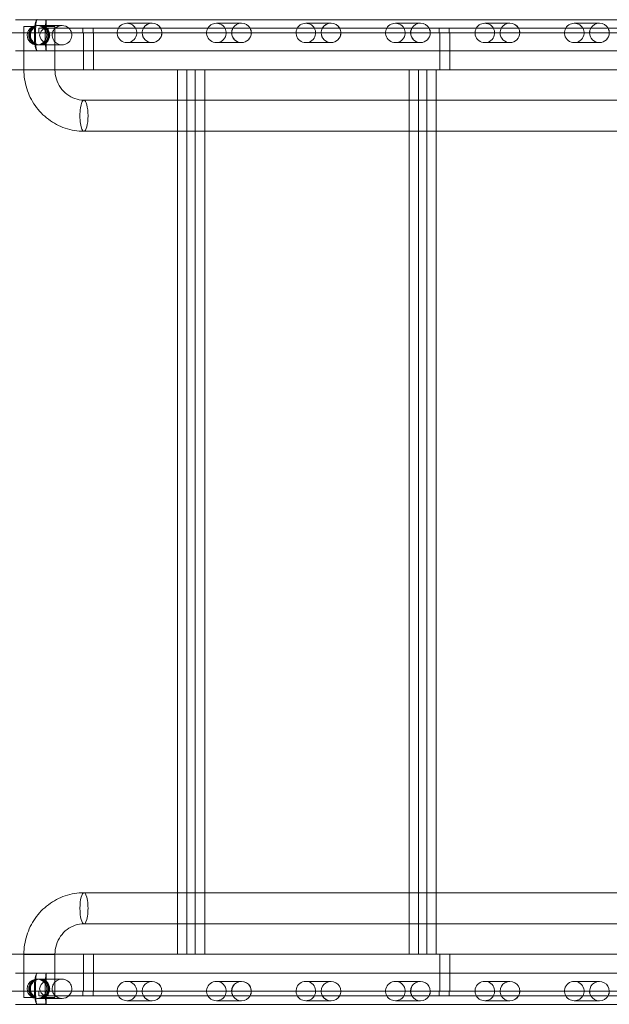
# Model space of a CAD drawing. Units: millimetres. Extents: x -33 to 16467, y 9 to 14009.
# Drawn here: x 8609 to 9248, y 7528 to 8596 of the extents above; entities that cross this region are included whole.
import ezdxf

# ---------------------------------------------------------------- set-up
doc = ezdxf.new("R2010")
doc.units = ezdxf.units.MM
doc.header["$MEASUREMENT"] = 0

msp = doc.modelspace()

# ---------------------------------------------------------------- linework, layer by layer
at = {"color": 0, "linetype": 'Continuous', "lineweight": 0}
for p, q in [((8637.4, 8596.2), (8604.2, 8596.2)), ((10308.2, 8596.2), (8637.4, 8596.2)), ((8752.2, 8592.4), (8725, 8592.4)), ((8849.2, 8592.4), (8822, 8592.4)), ((8946.3, 8592.4), (8919, 8592.4)), ((9043.3, 8592.4), (9016.1, 8592.4)), ((9140.3, 8592.4), (9113.1, 8592.4)), ((9237.4, 8592.4), (9210.1, 8592.4)), ((8525, 8581.9), (10378.6, 8581.9)), ((8613.2, 8588.9), (8624.3, 8588.9)), ((8613.2, 8588.9), (8624.3, 8588.9)), ((8613.2, 8562.5), (8613.2, 8588.9)), ((8624.3, 8588.9), (8624.6, 8588.9)), ((8624.6, 8588.9), (8624.8, 8588.9)), ((8624.8, 8588.9), (8626.5, 8588.9)), ((8654.6, 8589.9), (8627.4, 8589.9)), ((8629.3, 8586.9), (8639.7, 8586.9)), ((8629.3, 8586.9), (8629.3, 8581.9)), ((8629.3, 8586.9), (8639.7, 8586.9)), ((8629.3, 8586.9), (8629.3, 8581.9)), ((8632.8, 8588.9), (8633.2, 8588.9)), ((8633.2, 8588.9), (8646.9, 8588.9)), ((8639.7, 8586.9), (8639.7, 8581.9)), ((8639.7, 8586.9), (8647.1, 8586.9)), ((8639.7, 8586.9), (8647.1, 8586.9)), ((8639.7, 8586.9), (8639.7, 8581.9)), ((8646.9, 8562.5), (8646.9, 8588.9)), ((8647.1, 8586.9), (8662.1, 8586.9)), ((8647.1, 8586.9), (8662.1, 8586.9)), ((8662.1, 8586.9), (8742.8, 8586.9)), ((8662.1, 8586.9), (8742.8, 8586.9)), ((8677.3, 8581.9), (8677.3, 8586.9)), ((8677.8, 8541.9), (8677.8, 8581.9)), ((8688.3, 8581.9), (8688.3, 8586.9)), ((8688.8, 8541.9), (8688.8, 8581.9)), ((8761.6, 8586.9), (8742.8, 8586.9)), ((8761.6, 8586.9), (8742.8, 8586.9)), ((8761.6, 8586.9), (8839.8, 8586.9)), ((8761.6, 8586.9), (8839.8, 8586.9)), ((8858.6, 8586.9), (8839.8, 8586.9)), ((8858.6, 8586.9), (8839.8, 8586.9)), ((8858.6, 8586.9), (8936.8, 8586.9)), ((8858.6, 8586.9), (8936.8, 8586.9)), ((8955.7, 8586.9), (8936.8, 8586.9)), ((8955.7, 8586.9), (8936.8, 8586.9)), ((8955.7, 8586.9), (9033.9, 8586.9)), ((8955.7, 8586.9), (9033.9, 8586.9)), ((9052.7, 8586.9), (9033.9, 8586.9)), ((9052.7, 8586.9), (9033.9, 8586.9)), ((9052.7, 8586.9), (9130.9, 8586.9)), ((9052.7, 8586.9), (9130.9, 8586.9)), ((9063.6, 8581.9), (9063.6, 8586.9)), ((9064.2, 8541.9), (9064.2, 8581.9)), ((9074.6, 8581.9), (9074.6, 8586.9)), ((9075.2, 8541.9), (9075.2, 8581.9)), ((9149.8, 8586.9), (9130.9, 8586.9)), ((9149.8, 8586.9), (9130.9, 8586.9)), ((9149.8, 8586.9), (9227.9, 8586.9)), ((9149.8, 8586.9), (9227.9, 8586.9)), ((9246.8, 8586.9), (9227.9, 8586.9)), ((9246.8, 8586.9), (9227.9, 8586.9)), ((9246.8, 8586.9), (9325, 8586.9)), ((9246.8, 8586.9), (9325, 8586.9)), ((8752.2, 8571.4), (8725, 8571.4)), ((8849.2, 8571.4), (8822, 8571.4)), ((8946.3, 8571.4), (8919, 8571.4)), ((9043.3, 8571.4), (9016.1, 8571.4)), ((9140.3, 8571.4), (9113.1, 8571.4)), ((9237.4, 8571.4), (9210.1, 8571.4)), ((8637.4, 8562.5), (8604.1, 8562.5)), ((8613.2, 8542), (8613.2, 8562.5)), ((8629, 8568.9), (8627.4, 8568.9)), ((8654.6, 8568.9), (8630.1, 8568.9)), ((10308.2, 8562.5), (8637.4, 8562.5)), ((8646.9, 8542), (8646.9, 8562.5)), ((10440.9, 8541.9), (8524.5, 8541.9)), ((8634.4, 8542), (8613.2, 8542)), ((8634.4, 8542), (8613.2, 8542)), ((8646.9, 8542), (8634.4, 8542)), ((8646.9, 8542), (8634.4, 8542)), ((8779.7, 8541.9), (8779.7, 7581.9)), ((8790.1, 7581.9), (8790.1, 8541.9)), ((8790.1, 8541.9), (8809.4, 8541.9)), ((8799, 7581.9), (8799, 8541.9)), ((8809.4, 8541.9), (8809.4, 7581.9)), ((9030.9, 8541.9), (9030.9, 7581.9)), ((9041.2, 7581.9), (9041.2, 8541.9)), ((9041.2, 8541.9), (9060.5, 8541.9)), ((9050.2, 7581.9), (9050.2, 8541.9)), ((9060.5, 8541.9), (9060.5, 7581.9)), ((10232.5, 8508.9), (8678.4, 8508.9)), ((10232.5, 8475.2), (8678.4, 8475.2)), ((8678.4, 7648.7), (10232.5, 7648.7)), ((8678.4, 7615), (10232.5, 7615)), ((8524.5, 7581.9), (10440.9, 7581.9)), ((8634.4, 7581.8), (8613.2, 7581.8)), ((8634.4, 7581.8), (8613.2, 7581.8)), ((8613.2, 7561.3), (8613.2, 7581.8)), ((8646.9, 7581.8), (8634.4, 7581.8)), ((8646.9, 7581.8), (8634.4, 7581.8)), ((8646.9, 7561.3), (8646.9, 7581.8)), ((8677.8, 7541.9), (8677.8, 7581.9)), ((8688.8, 7541.9), (8688.8, 7581.9)), ((8809.4, 7581.9), (8790.1, 7581.9)), ((9060.5, 7581.9), (9041.2, 7581.9)), ((9064.2, 7541.9), (9064.2, 7581.9)), ((9075.2, 7541.9), (9075.2, 7581.9)), ((8604.1, 7561.3), (8637.4, 7561.3)), ((8613.2, 7535), (8613.2, 7561.3)), ((8637.4, 7561.3), (10308.2, 7561.3)), ((8646.9, 7535), (8646.9, 7561.3)), ((8627.4, 7555), (8629, 7555)), ((8630.1, 7555), (8654.6, 7555)), ((8725, 7552.5), (8752.2, 7552.5)), ((8822, 7552.5), (8849.2, 7552.5)), ((8919, 7552.5), (8946.3, 7552.5)), ((9016.1, 7552.5), (9043.3, 7552.5)), ((9113.1, 7552.5), (9140.3, 7552.5)), ((9210.1, 7552.5), (9237.4, 7552.5)), ((10378.6, 7541.9), (8525, 7541.9)), ((8613.2, 7535), (8624.3, 7535)), ((8613.2, 7535), (8624.3, 7535)), ((8624.3, 7535), (8624.6, 7535)), ((8624.6, 7535), (8624.8, 7535)), ((8624.8, 7535), (8626.5, 7535)), ((8627.4, 7534), (8654.6, 7534)), ((8639.7, 7542), (8629.3, 7542)), ((8629.3, 7537), (8629.3, 7542)), ((8639.7, 7542), (8629.3, 7542)), ((8629.3, 7537), (8629.3, 7542)), ((8629.3, 7537), (8639.7, 7537)), ((8629.3, 7537), (8639.7, 7537)), ((8632.8, 7535), (8633.2, 7535)), ((8633.2, 7535), (8646.9, 7535)), ((8644.2, 7542), (8639.7, 7542)), ((8639.7, 7537), (8639.7, 7542)), ((8644.2, 7542), (8639.7, 7542)), ((8639.7, 7537), (8639.7, 7542)), ((8639.7, 7537), (8647.1, 7537)), ((8639.7, 7537), (8647.1, 7537)), ((8665, 7542), (8644.2, 7542)), ((8665, 7542), (8644.2, 7542)), ((8647.1, 7537), (8662.1, 7537)), ((8647.1, 7537), (8662.1, 7537)), ((8662.1, 7537), (8742.8, 7537)), ((8662.1, 7537), (8742.8, 7537)), ((8741.5, 7542), (8665, 7542)), ((8741.5, 7542), (8665, 7542)), ((8677.3, 7537), (8677.3, 7542)), ((8688.3, 7537), (8688.3, 7542)), ((8741.5, 7542), (8762.9, 7542)), ((8741.5, 7542), (8762.9, 7542)), ((8761.6, 7537), (8742.8, 7537)), ((8761.6, 7537), (8742.8, 7537)), ((8761.6, 7537), (8839.8, 7537)), ((8761.6, 7537), (8839.8, 7537)), ((8838.5, 7542), (8762.9, 7542)), ((8838.5, 7542), (8762.9, 7542)), ((8838.5, 7542), (8859.9, 7542)), ((8838.5, 7542), (8859.9, 7542)), ((8858.6, 7537), (8839.8, 7537)), ((8858.6, 7537), (8839.8, 7537)), ((8858.6, 7537), (8936.8, 7537)), ((8858.6, 7537), (8936.8, 7537)), ((8935.5, 7542), (8859.9, 7542)), ((8935.5, 7542), (8859.9, 7542)), ((8935.5, 7542), (8957, 7542)), ((8935.5, 7542), (8957, 7542)), ((8955.7, 7537), (8936.8, 7537)), ((8955.7, 7537), (8936.8, 7537)), ((8955.7, 7537), (9033.9, 7537)), ((8955.7, 7537), (9033.9, 7537)), ((9032.6, 7542), (8957, 7542)), ((9032.6, 7542), (8957, 7542)), ((9032.6, 7542), (9054, 7542)), ((9032.6, 7542), (9054, 7542)), ((9052.7, 7537), (9033.9, 7537)), ((9052.7, 7537), (9033.9, 7537)), ((9052.7, 7537), (9130.9, 7537)), ((9052.7, 7537), (9130.9, 7537)), ((9129.6, 7542), (9054, 7542)), ((9129.6, 7542), (9054, 7542)), ((9063.6, 7537), (9063.6, 7542)), ((9074.6, 7537), (9074.6, 7542)), ((9129.6, 7542), (9151.1, 7542)), ((9129.6, 7542), (9151.1, 7542)), ((9149.8, 7537), (9130.9, 7537)), ((9149.8, 7537), (9130.9, 7537)), ((9149.8, 7537), (9227.9, 7537)), ((9149.8, 7537), (9227.9, 7537)), ((9226.7, 7542), (9151.1, 7542)), ((9226.7, 7542), (9151.1, 7542)), ((9226.7, 7542), (9248.1, 7542)), ((9246.8, 7537), (9227.9, 7537)), ((9246.8, 7537), (9325, 7537)), ((9246.8, 7537), (9325, 7537)), ((8604.2, 7527.6), (8637.4, 7527.6)), ((8637.4, 7527.6), (10308.2, 7527.6)), ((8725, 7531.5), (8752.2, 7531.5)), ((8822, 7531.5), (8849.2, 7531.5)), ((8919, 7531.5), (8946.3, 7531.5)), ((9016.1, 7531.5), (9043.3, 7531.5)), ((9113.1, 7531.5), (9140.3, 7531.5)), ((9210.1, 7531.5), (9237.4, 7531.5))]:
    msp.add_line(p, q, dxfattribs=at)
for centre, major_axis, ratio, start_param, end_param in [((8627.5, 8579.4), (0, -16.9), 0.168454, 3.141593, 6.283185), ((8627.5, 8579.4), (0, -16.9), 0.098313, 3.141593, 6.283185), ((8627.5, 8579.4), (-101.4, 0), 0.166231, 4.614382, 4.712389), ((8627.5, 8579.4), (-102.3, 0), 0.164696, 4.615216, 4.712389), ((8637.6, 8579.4), (0, -16.9), 0.071307, 3.308679, 4.203564), ((8637.4, 8579.4), (0, -16.9), 0.002286, 2.11501, 3.141593), ((8637.6, 8579.4), (0, -16.9), 0.071307, 3.239599, 3.308679), ((8627.5, 8579.4), (-102.3, 0), 0.164696, 4.614382, 4.615216), ((8637.4, 8579.4), (0, -16.9), 0.002286, 3.141593, 3.239599), ((8725, 8581.9), (10.6, 0), 0.989497, 6.042781, 9.665182), ((8752.2, 8581.9), (10.7, 0), 0.979641, 0.496317, 2.645275), ((8752.2, 8581.9), (10.6, 0), 0.989497, 0.496317, 2.645275), ((8822, 8581.9), (10.6, 0), 0.989497, 6.042781, 9.665182), ((8849.2, 8581.9), (10.7, 0), 0.979641, 0.496317, 2.645275), ((8849.2, 8581.9), (10.6, 0), 0.989497, 0.496317, 2.645275), ((8919, 8581.9), (10.6, 0), 0.989497, 6.042781, 9.665182), ((8946.3, 8581.9), (10.7, 0), 0.979641, 0.496317, 2.645275), ((8946.3, 8581.9), (10.6, 0), 0.989497, 0.496317, 2.645275), ((9016.1, 8581.9), (10.6, 0), 0.989497, 6.042781, 9.665182), ((9043.3, 8581.9), (10.7, 0), 0.979641, 0.496317, 2.645275), ((9043.3, 8581.9), (10.6, 0), 0.989497, 0.496317, 2.645275), ((9113.1, 8581.9), (10.6, 0), 0.989497, 6.042781, 9.665182), ((9140.3, 8581.9), (10.7, 0), 0.979641, 0.496317, 2.645275), ((9140.3, 8581.9), (10.6, 0), 0.989497, 0.496317, 2.645275), ((9210.1, 8581.9), (10.6, 0), 0.989497, 6.042781, 9.665182), ((9237.4, 8581.9), (10.7, 0), 0.979641, 0.496317, 2.645275), ((9237.4, 8581.9), (10.6, 0), 0.989497, 0.496317, 2.645275), ((8627.4, 8579.4), (10.6, 0), 0.989497, 0, 3.141593), ((8679.6, 8579.4), (-49.3, 0), 0.34204, 5.738972, 6.827399), ((8637.6, 8579.4), (0, -16.9), 0.071307, 4.203564, 4.712389), ((8654.6, 8579.4), (10.7, 0), 0.979641, 2.901188, 6.52359), ((8654.6, 8579.4), (10.6, 0), 0.989497, 2.901188, 6.52359), ((8654.6, 8579.4), (10.7, 0), 0.979641, 2.34599, 2.901188), ((8654.6, 8579.4), (10.6, 0), 0.989497, 2.34599, 2.901188), ((8654.6, 8579.4), (10.7, 0), 0.979641, 0.795603, 2.34599), ((8654.6, 8579.4), (10.6, 0), 0.989497, 0.795603, 2.34599), ((8654.6, 8579.4), (10.6, 0), 0.989497, 0.240404, 0.795603), ((8654.6, 8579.4), (10.7, 0), 0.979641, 0.240404, 0.795603), ((8752.2, 8581.9), (10.7, 0), 0.979641, 2.645275, 3.141593), ((8752.2, 8581.9), (10.7, 0), 0.979641, 3.141593, 6.283185), ((8752.2, 8581.9), (10.6, 0), 0.989497, 2.645275, 3.141593), ((8752.2, 8581.9), (10.6, 0), 0.989497, 3.141593, 6.283185), ((8752.2, 8581.9), (10.6, 0), 0.989497, 0, 0.496317), ((8752.2, 8581.9), (10.7, 0), 0.979641, 0, 0.496317), ((8849.2, 8581.9), (10.7, 0), 0.979641, 2.645275, 3.141593), ((8849.2, 8581.9), (10.7, 0), 0.979641, 3.141593, 6.283185), ((8849.2, 8581.9), (10.6, 0), 0.989497, 2.645275, 3.141593), ((8849.2, 8581.9), (10.6, 0), 0.989497, 3.141593, 6.283185), ((8849.2, 8581.9), (10.7, 0), 0.979641, 0, 0.496317), ((8849.2, 8581.9), (10.6, 0), 0.989497, 0, 0.496317), ((8946.3, 8581.9), (10.7, 0), 0.979641, 2.645275, 3.141593), ((8946.3, 8581.9), (10.7, 0), 0.979641, 3.141593, 6.283185), ((8946.3, 8581.9), (10.6, 0), 0.989497, 2.645275, 3.141593), ((8946.3, 8581.9), (10.6, 0), 0.989497, 3.141593, 6.283185), ((8946.3, 8581.9), (10.6, 0), 0.989497, 0, 0.496317), ((8946.3, 8581.9), (10.7, 0), 0.979641, 0, 0.496317), ((9043.3, 8581.9), (10.7, 0), 0.979641, 2.645275, 3.141593), ((9043.3, 8581.9), (10.7, 0), 0.979641, 3.141593, 6.283185), ((9043.3, 8581.9), (10.6, 0), 0.989497, 2.645275, 3.141593), ((9043.3, 8581.9), (10.6, 0), 0.989497, 3.141593, 6.283185), ((9043.3, 8581.9), (10.6, 0), 0.989497, 0, 0.496317), ((9043.3, 8581.9), (10.7, 0), 0.979641, 0, 0.496317), ((9140.3, 8581.9), (10.7, 0), 0.979641, 2.645275, 3.141593), ((9140.3, 8581.9), (10.7, 0), 0.979641, 3.141593, 6.283185), ((9140.3, 8581.9), (10.6, 0), 0.989497, 2.645275, 3.141593), ((9140.3, 8581.9), (10.6, 0), 0.989497, 3.141593, 6.283185), ((9140.3, 8581.9), (10.6, 0), 0.989497, 0, 0.496317), ((9140.3, 8581.9), (10.7, 0), 0.979641, 0, 0.496317), ((9237.4, 8581.9), (10.7, 0), 0.979641, 2.645275, 3.141593), ((9237.4, 8581.9), (10.7, 0), 0.979641, 3.141593, 6.283185), ((9237.4, 8581.9), (10.6, 0), 0.989497, 2.645275, 3.141593), ((9237.4, 8581.9), (10.6, 0), 0.989497, 3.141593, 6.283185), ((9237.4, 8581.9), (10.6, 0), 0.989497, 0, 0.496317), ((9237.4, 8581.9), (10.7, 0), 0.979641, 0, 0.496317), ((8627.4, 8579.4), (10.6, 0), 0.989497, 3.141593, 6.283185), ((8637.6, 8579.4), (0, -16.9), 0.071307, 4.712389, 5.221214), ((8637.6, 8579.4), (0, -16.9), 0.071307, 5.221214, 6.116099), ((8637.4, 8579.4), (0, -16.9), 0.002286, 0, 1.026583), ((8725, 8581.9), (10.6, 0), 0.989497, 3.381997, 6.042781), ((8822, 8581.9), (10.6, 0), 0.989497, 3.381997, 6.042781), ((8919, 8581.9), (10.6, 0), 0.989497, 3.381997, 6.042781), ((9016.1, 8581.9), (10.6, 0), 0.989497, 3.381997, 6.042781), ((9113.1, 8581.9), (10.6, 0), 0.989497, 3.381997, 6.042781), ((9210.1, 8581.9), (10.6, 0), 0.989497, 3.381997, 6.042781), ((8627.5, 8579.4), (-101.4, 0), 0.166231, 1.570796, 1.668803), ((8627.5, 8579.4), (-102.3, 0), 0.164696, 1.570796, 1.667969), ((8637.6, 8579.4), (0, -16.9), 0.071307, 6.116099, 6.185179), ((8627.5, 8579.4), (-102.3, 0), 0.164696, 1.667969, 1.668803), ((8637.4, 8579.4), (0, -16.9), 0.002286, 6.185179, 6.283185), ((8678.4, 8492), (0, 16.9), 0.258819, 0, 3.141593), ((8678.4, 8492), (0, 16.9), 0.258819, 0, 3.141593), ((8678.4, 8492), (0, 16.9), 0.258819, 3.141593, 6.283185), ((8678.4, 8492), (0, 16.9), 0.258819, 3.141593, 6.283185), ((8678.4, 7631.8), (0, -16.9), 0.258819, 3.141593, 6.283185), ((8678.4, 7631.8), (0, -16.9), 0.258819, 3.141593, 6.283185), ((8678.4, 7631.8), (0, -16.9), 0.258819, 0, 3.141593), ((8678.4, 7631.8), (0, -16.9), 0.258819, 0, 3.141593), ((8627.4, 7544.5), (10.6, 0), 0.989497, 0, 3.141593), ((8627.5, 7544.5), (0, 16.9), 0.168454, 0, 3.141593), ((8627.5, 7544.5), (0, 16.9), 0.098313, 0, 3.141593), ((8627.5, 7544.5), (-101.4, 0), 0.166231, 4.614382, 4.712389), ((8627.5, 7544.5), (-102.3, 0), 0.164696, 4.615216, 4.712389), ((8637.6, 7544.5), (0, 16.9), 0.071307, 0.167086, 1.061972), ((8637.4, 7544.5), (0, 16.9), 0.002286, 5.256602, 6.283185), ((8627.5, 7544.5), (-102.3, 0), 0.164696, 4.614382, 4.615216), ((8637.4, 7544.5), (0, 16.9), 0.002286, 0, 0.098007), ((8637.6, 7544.5), (0, 16.9), 0.071307, 0.098007, 0.167086), ((8654.6, 7544.5), (10.7, 0), 0.979641, 6.042781, 9.665182), ((8654.6, 7544.5), (10.6, 0), 0.989497, 6.042781, 9.665182), ((8627.4, 7544.5), (10.6, 0), 0.989497, 3.141593, 6.283185), ((8679.6, 7544.5), (-49.3, 0), 0.34204, 5.738972, 6.827399), ((8637.6, 7544.5), (0, 16.9), 0.071307, 1.061972, 1.570796), ((8637.6, 7544.5), (0, 16.9), 0.071307, 1.570796, 2.079621), ((8725, 7542), (10.6, 0), 0.989497, 2.901188, 6.52359), ((8725, 7542), (10.6, 0), 0.989497, 0.240404, 2.901188), ((8752.2, 7542), (10.7, 0), 0.979641, 0, 3.141593), ((8752.2, 7542), (10.6, 0), 0.989497, 0, 3.141593), ((8822, 7542), (10.6, 0), 0.989497, 2.901188, 6.52359), ((8822, 7542), (10.6, 0), 0.989497, 0.240404, 2.901188), ((8849.2, 7542), (10.7, 0), 0.979641, 0, 3.141593), ((8849.2, 7542), (10.6, 0), 0.989497, 0, 3.141593), ((8919, 7542), (10.6, 0), 0.989497, 2.901188, 6.52359), ((8919, 7542), (10.6, 0), 0.989497, 0.240404, 2.901188), ((8946.3, 7542), (10.7, 0), 0.979641, 0, 3.141593), ((8946.3, 7542), (10.6, 0), 0.989497, 0, 3.141593), ((9016.1, 7542), (10.6, 0), 0.989497, 2.901188, 6.52359), ((9016.1, 7542), (10.6, 0), 0.989497, 0.240404, 2.901188), ((9043.3, 7542), (10.7, 0), 0.979641, 0, 3.141593), ((9043.3, 7542), (10.6, 0), 0.989497, 0, 3.141593), ((9113.1, 7542), (10.6, 0), 0.989497, 2.901188, 6.52359), ((9113.1, 7542), (10.6, 0), 0.989497, 0.240404, 2.901188), ((9140.3, 7542), (10.7, 0), 0.979641, 0, 3.141593), ((9140.3, 7542), (10.6, 0), 0.989497, 0, 3.141593), ((9210.1, 7542), (10.6, 0), 0.989497, 2.901188, 6.52359), ((9210.1, 7542), (10.6, 0), 0.989497, 0.240404, 2.901188), ((9237.4, 7542), (10.6, 0), 0.989497, 0, 3.141593), ((8637.6, 7544.5), (0, 16.9), 0.071307, 2.079621, 2.974507), ((8637.4, 7544.5), (0, 16.9), 0.002286, 3.141593, 4.168176), ((8654.6, 7544.5), (10.7, 0), 0.979641, 3.381997, 3.937196), ((8654.6, 7544.5), (10.6, 0), 0.989497, 3.381997, 3.937196), ((8654.6, 7544.5), (10.7, 0), 0.979641, 3.937196, 5.487582), ((8654.6, 7544.5), (10.6, 0), 0.989497, 3.937196, 5.487582), ((8654.6, 7544.5), (10.6, 0), 0.989497, 5.487582, 6.042781), ((8654.6, 7544.5), (10.7, 0), 0.979641, 5.487582, 6.042781), ((8752.2, 7542), (10.7, 0), 0.979641, 3.141593, 3.63791), ((8752.2, 7542), (10.6, 0), 0.989497, 3.141593, 3.63791), ((8752.2, 7542), (10.7, 0), 0.979641, 3.63791, 5.786868), ((8752.2, 7542), (10.6, 0), 0.989497, 3.63791, 5.786868), ((8752.2, 7542), (10.6, 0), 0.989497, 5.786868, 6.283185), ((8752.2, 7542), (10.7, 0), 0.979641, 5.786868, 6.283185), ((8849.2, 7542), (10.7, 0), 0.979641, 3.141593, 3.63791), ((8849.2, 7542), (10.6, 0), 0.989497, 3.141593, 3.63791), ((8849.2, 7542), (10.7, 0), 0.979641, 3.63791, 5.786868), ((8849.2, 7542), (10.6, 0), 0.989497, 3.63791, 5.786868), ((8849.2, 7542), (10.6, 0), 0.989497, 5.786868, 6.283185), ((8849.2, 7542), (10.7, 0), 0.979641, 5.786868, 6.283185), ((8946.3, 7542), (10.7, 0), 0.979641, 3.141593, 3.63791), ((8946.3, 7542), (10.6, 0), 0.989497, 3.141593, 3.63791), ((8946.3, 7542), (10.7, 0), 0.979641, 3.63791, 5.786868), ((8946.3, 7542), (10.6, 0), 0.989497, 3.63791, 5.786868), ((8946.3, 7542), (10.6, 0), 0.989497, 5.786868, 6.283185), ((8946.3, 7542), (10.7, 0), 0.979641, 5.786868, 6.283185), ((9043.3, 7542), (10.7, 0), 0.979641, 3.141593, 3.63791), ((9043.3, 7542), (10.6, 0), 0.989497, 3.141593, 3.63791), ((9043.3, 7542), (10.7, 0), 0.979641, 3.63791, 5.786868), ((9043.3, 7542), (10.6, 0), 0.989497, 3.63791, 5.786868), ((9043.3, 7542), (10.6, 0), 0.989497, 5.786868, 6.283185), ((9043.3, 7542), (10.7, 0), 0.979641, 5.786868, 6.283185), ((9140.3, 7542), (10.7, 0), 0.979641, 3.141593, 3.63791), ((9140.3, 7542), (10.6, 0), 0.989497, 3.141593, 3.63791), ((9140.3, 7542), (10.7, 0), 0.979641, 3.63791, 5.786868), ((9140.3, 7542), (10.6, 0), 0.989497, 3.63791, 5.786868), ((9140.3, 7542), (10.6, 0), 0.989497, 5.786868, 6.283185), ((9140.3, 7542), (10.7, 0), 0.979641, 5.786868, 6.283185), ((9237.4, 7542), (10.7, 0), 0.979641, 3.141593, 3.63791), ((9237.4, 7542), (10.6, 0), 0.989497, 3.141593, 3.63791), ((9237.4, 7542), (10.6, 0), 0.989497, 3.63791, 5.786868), ((9237.4, 7542), (10.6, 0), 0.989497, 5.786868, 6.283185), ((9237.4, 7542), (10.7, 0), 0.979641, 5.786868, 6.283185), ((8627.5, 7544.5), (-101.4, 0), 0.166231, 1.570796, 1.668803), ((8627.5, 7544.5), (-102.3, 0), 0.164696, 1.570796, 1.667969), ((8637.6, 7544.5), (0, 16.9), 0.071307, 2.974507, 3.043586), ((8627.5, 7544.5), (-102.3, 0), 0.164696, 1.667969, 1.668803), ((8637.4, 7544.5), (0, 16.9), 0.002286, 3.043586, 3.141593)]:
    msp.add_ellipse(centre, major_axis=major_axis, ratio=ratio, start_param=start_param, end_param=end_param, dxfattribs=at)
for points, knots in [([(8633.2, 8588.9), (8633.7, 8588.7), (8634.2, 8588.4), (8635.2, 8587.7), (8635.8, 8587.3), (8636.7, 8586.4), (8637.2, 8585.9), (8638, 8584.7), (8638.3, 8584.1), (8638.9, 8582.8), (8639.1, 8582.2), (8639.4, 8580.8), (8639.4, 8580.1), (8639.4, 8579.4), (8639.4, 8578.7), (8639.4, 8578), (8639.1, 8576.6), (8638.9, 8576), (8638.3, 8574.7), (8638, 8574.1), (8637.2, 8572.9), (8636.7, 8572.4), (8635.8, 8571.5), (8635.2, 8571.1), (8634.1, 8570.3), (8633.5, 8570), (8632.2, 8569.4), (8631.5, 8569.2), (8630.1, 8569), (8629.4, 8568.9), (8628.1, 8568.9), (8627.4, 8569), (8626, 8569.2), (8625.3, 8569.4), (8624.1, 8570), (8623.5, 8570.3), (8622.4, 8571.1), (8621.9, 8571.5), (8621, 8572.4), (8620.6, 8572.9), (8619.9, 8574.1), (8619.5, 8574.7), (8619, 8576), (8618.8, 8576.6), (8618.6, 8578), (8618.5, 8578.7), (8618.5, 8580.1), (8618.6, 8580.8), (8618.8, 8582.2), (8619, 8582.8), (8619.5, 8584.1), (8619.9, 8584.7), (8620.6, 8585.8), (8621, 8586.4), (8621.9, 8587.3), (8622.4, 8587.7), (8623.4, 8588.4), (8623.8, 8588.7), (8624.3, 8588.9)], [-11.839156, -11.839156, -11.839156, -11.839156, -10.239815, -10.239815, -8.207951, -8.207951, -6.155963, -6.155963, -4.103976, -4.103976, -2.051988, -2.051988, 0, 0, 0, 2.051988, 2.051988, 4.103976, 4.103976, 6.155963, 6.155963, 8.207951, 8.207951, 10.239815, 10.239815, 12.271678, 12.271678, 14.303542, 14.303542, 16.335405, 16.335405, 18.380978, 18.380978, 20.42655, 20.42655, 22.472123, 22.472123, 24.517696, 24.517696, 26.574849, 26.574849, 28.632003, 28.632003, 30.689156, 30.689156, 32.74631, 32.74631, 34.803464, 34.803464, 36.860617, 36.860617, 38.917771, 38.917771, 40.974924, 40.974924, 43.020497, 43.020497, 44.646767, 44.646767, 44.646767, 44.646767]), ([(8633.5, 8588.9), (8634, 8588.7), (8634.5, 8588.4), (8635.5, 8587.7), (8636, 8587.3), (8636.9, 8586.4), (8637.4, 8585.9), (8638.2, 8584.7), (8638.5, 8584.1), (8639.1, 8582.8), (8639.3, 8582.2), (8639.6, 8580.8), (8639.6, 8580.1), (8639.6, 8579.4), (8639.6, 8578.7), (8639.6, 8578), (8639.3, 8576.6), (8639.1, 8576), (8638.5, 8574.7), (8638.2, 8574.1), (8637.4, 8572.9), (8636.9, 8572.4), (8636, 8571.5), (8635.5, 8571.1), (8634.4, 8570.3), (8633.7, 8570), (8632.4, 8569.4), (8631.8, 8569.2), (8630.4, 8569), (8629.7, 8568.9), (8628.3, 8568.9), (8627.6, 8569), (8626.3, 8569.2), (8625.6, 8569.4), (8624.3, 8570), (8623.7, 8570.3), (8622.6, 8571.1), (8622.1, 8571.5), (8621.2, 8572.4), (8620.8, 8572.9), (8620, 8574.1), (8619.7, 8574.7), (8619.2, 8576), (8619, 8576.6), (8618.7, 8578), (8618.6, 8578.7), (8618.6, 8580.1), (8618.7, 8580.8), (8619, 8582.2), (8619.2, 8582.8), (8619.7, 8584.1), (8620, 8584.7), (8620.8, 8585.8), (8621.2, 8586.4), (8622.1, 8587.3), (8622.6, 8587.7), (8623.6, 8588.4), (8624.1, 8588.7), (8624.6, 8588.9)], [-11.839156, -11.839156, -11.839156, -11.839156, -10.239815, -10.239815, -8.207951, -8.207951, -6.155963, -6.155963, -4.103976, -4.103976, -2.051988, -2.051988, 0, 0, 0, 2.051988, 2.051988, 4.103976, 4.103976, 6.155963, 6.155963, 8.207951, 8.207951, 10.239815, 10.239815, 12.271678, 12.271678, 14.303542, 14.303542, 16.335405, 16.335405, 18.380978, 18.380978, 20.42655, 20.42655, 22.472123, 22.472123, 24.517696, 24.517696, 26.574849, 26.574849, 28.632003, 28.632003, 30.689156, 30.689156, 32.74631, 32.74631, 34.803464, 34.803464, 36.860617, 36.860617, 38.917771, 38.917771, 40.974924, 40.974924, 43.020497, 43.020497, 44.646767, 44.646767, 44.646767, 44.646767]), ([(8625.6, 8588.9), (8625.1, 8588.7), (8624.6, 8588.4), (8623.6, 8587.7), (8623.1, 8587.3), (8622.2, 8586.4), (8621.7, 8585.8), (8621, 8584.7), (8620.6, 8584.1), (8620.1, 8582.8), (8619.8, 8582.2), (8619.6, 8580.8), (8619.5, 8580.1), (8619.5, 8578.7), (8619.6, 8578), (8619.8, 8576.6), (8620.1, 8576), (8620.6, 8574.7), (8621, 8574.1), (8621.7, 8572.9), (8622.2, 8572.4), (8623.1, 8571.5), (8623.6, 8571.1), (8624.7, 8570.3), (8625.4, 8570), (8626.7, 8569.4), (8627.3, 8569.2), (8628.7, 8569), (8629.4, 8568.9), (8630.8, 8568.9), (8631.5, 8569), (8632.9, 8569.2), (8633.5, 8569.4), (8634.8, 8570), (8635.4, 8570.3), (8636.5, 8571.1), (8637, 8571.5), (8637.9, 8572.4), (8638.4, 8572.9), (8639.1, 8574.1), (8639.4, 8574.7), (8640, 8576), (8640.2, 8576.6), (8640.4, 8578), (8640.5, 8578.7), (8640.5, 8579.4), (8640.5, 8580.1), (8640.4, 8580.8), (8640.2, 8582.2), (8640, 8582.8), (8639.4, 8584.1), (8639.1, 8584.7), (8638.4, 8585.9), (8637.9, 8586.4), (8637, 8587.3), (8636.5, 8587.7), (8635.5, 8588.4), (8635.1, 8588.7), (8634.6, 8588.9)], [-44.646767, -44.646767, -44.646767, -44.646767, -43.020497, -43.020497, -40.974924, -40.974924, -38.917771, -38.917771, -36.860617, -36.860617, -34.803464, -34.803464, -32.74631, -32.74631, -30.689156, -30.689156, -28.632003, -28.632003, -26.574849, -26.574849, -24.517696, -24.517696, -22.472123, -22.472123, -20.42655, -20.42655, -18.380978, -18.380978, -16.335405, -16.335405, -14.303542, -14.303542, -12.271678, -12.271678, -10.239815, -10.239815, -8.207951, -8.207951, -6.155963, -6.155963, -4.103976, -4.103976, -2.051988, -2.051988, 0, 0, 0, 2.051988, 2.051988, 4.103976, 4.103976, 6.155963, 6.155963, 8.207951, 8.207951, 10.239815, 10.239815, 11.839156, 11.839156, 11.839156, 11.839156]), ([(8626.5, 8588.9), (8626, 8588.7), (8625.5, 8588.4), (8624.5, 8587.7), (8623.9, 8587.3), (8623, 8586.4), (8622.6, 8585.8), (8621.8, 8584.7), (8621.4, 8584.1), (8620.8, 8582.8), (8620.6, 8582.2), (8620.3, 8580.8), (8620.3, 8580.1), (8620.3, 8578.7), (8620.3, 8578), (8620.6, 8576.6), (8620.8, 8576), (8621.4, 8574.7), (8621.8, 8574.1), (8622.6, 8572.9), (8623, 8572.4), (8623.9, 8571.5), (8624.5, 8571.1), (8625.6, 8570.3), (8626.2, 8570), (8627.6, 8569.4), (8628.2, 8569.2), (8629.6, 8569), (8630.3, 8568.9), (8631.7, 8568.9), (8632.4, 8569), (8633.7, 8569.2), (8634.4, 8569.4), (8635.7, 8570), (8636.3, 8570.3), (8637.4, 8571.1), (8637.9, 8571.5), (8638.7, 8572.4), (8639.2, 8572.9), (8639.9, 8574.1), (8640.2, 8574.7), (8640.7, 8576), (8640.9, 8576.6), (8641.2, 8578), (8641.2, 8578.7), (8641.2, 8579.4), (8641.2, 8580.1), (8641.2, 8580.8), (8640.9, 8582.2), (8640.7, 8582.8), (8640.2, 8584.1), (8639.9, 8584.7), (8639.2, 8585.9), (8638.7, 8586.4), (8637.9, 8587.3), (8637.4, 8587.7), (8636.4, 8588.4), (8635.9, 8588.7), (8635.4, 8588.9)], [-44.646767, -44.646767, -44.646767, -44.646767, -43.020497, -43.020497, -40.974924, -40.974924, -38.917771, -38.917771, -36.860617, -36.860617, -34.803464, -34.803464, -32.74631, -32.74631, -30.689156, -30.689156, -28.632003, -28.632003, -26.574849, -26.574849, -24.517696, -24.517696, -22.472123, -22.472123, -20.42655, -20.42655, -18.380978, -18.380978, -16.335405, -16.335405, -14.303542, -14.303542, -12.271678, -12.271678, -10.239815, -10.239815, -8.207951, -8.207951, -6.155963, -6.155963, -4.103976, -4.103976, -2.051988, -2.051988, 0, 0, 0, 2.051988, 2.051988, 4.103976, 4.103976, 6.155963, 6.155963, 8.207951, 8.207951, 10.239815, 10.239815, 11.839156, 11.839156, 11.839156, 11.839156]), ([(8613.2, 8542), (8613.2, 8535.1), (8614.3, 8528.2), (8618.4, 8514.9), (8621.5, 8508.6), (8629.5, 8497.3), (8634.3, 8492.3), (8645.4, 8484), (8651.5, 8480.7), (8664.6, 8476.3), (8671.5, 8475.2), (8678.4, 8475.2)], [1.570796, 1.570796, 1.570796, 1.570796, 1.884956, 1.884956, 2.199115, 2.199115, 2.513274, 2.513274, 2.827433, 2.827433, 3.141593, 3.141593, 3.141593, 3.141593]), ([(8646.9, 8542), (8646.9, 8538.6), (8647.4, 8535.1), (8649.5, 8528.5), (8651, 8525.4), (8654.8, 8519.8), (8657.2, 8517.3), (8662.5, 8513.2), (8665.4, 8511.6), (8671.6, 8509.5), (8674.8, 8508.9), (8678.1, 8508.9), (8678.3, 8508.9), (8678.4, 8508.9)], [1.570796, 1.570796, 1.570796, 1.570796, 1.878679, 1.878679, 2.188326, 2.188326, 2.502485, 2.502485, 2.816644, 2.816644, 3.130804, 3.130804, 3.141593, 3.141593, 3.141593, 3.141593]), ([(8678.4, 7648.7), (8671.5, 7648.7), (8664.6, 7647.6), (8651.5, 7643.2), (8645.4, 7639.9), (8634.3, 7631.6), (8629.5, 7626.6), (8621.5, 7615.2), (8618.4, 7608.9), (8614.3, 7595.7), (8613.2, 7588.8), (8613.2, 7581.8)], [0, 0, 0, 0, 0.314159, 0.314159, 0.628319, 0.628319, 0.942478, 0.942478, 1.256637, 1.256637, 1.570796, 1.570796, 1.570796, 1.570796]), ([(8678.4, 7615), (8675.1, 7615), (8671.9, 7614.5), (8665.7, 7612.4), (8662.8, 7610.8), (8657.4, 7606.8), (8655.1, 7604.3), (8651.1, 7598.7), (8649.6, 7595.6), (8647.5, 7588.9), (8646.9, 7585.5), (8646.9, 7581.9), (8646.9, 7581.9), (8646.9, 7581.8)], [0, 0, 0, 0, 0.314159, 0.314159, 0.628319, 0.628319, 0.942478, 0.942478, 1.256637, 1.256637, 1.566356, 1.566356, 1.570796, 1.570796, 1.570796, 1.570796]), ([(8633.2, 7535), (8633.7, 7535.2), (8634.2, 7535.5), (8635.2, 7536.2), (8635.8, 7536.6), (8636.7, 7537.5), (8637.2, 7538), (8638, 7539.2), (8638.3, 7539.8), (8638.9, 7541.1), (8639.1, 7541.7), (8639.4, 7543.1), (8639.4, 7543.8), (8639.4, 7544.5), (8639.4, 7545.2), (8639.4, 7545.9), (8639.1, 7547.2), (8638.9, 7547.9), (8638.3, 7549.2), (8638, 7549.8), (8637.2, 7550.9), (8636.7, 7551.5), (8635.8, 7552.4), (8635.2, 7552.8), (8634.1, 7553.6), (8633.5, 7553.9), (8632.2, 7554.4), (8631.5, 7554.6), (8630.1, 7554.9), (8629.4, 7555), (8628.1, 7555), (8627.4, 7554.9), (8626, 7554.6), (8625.3, 7554.4), (8624.1, 7553.9), (8623.5, 7553.5), (8622.4, 7552.8), (8621.9, 7552.4), (8621, 7551.4), (8620.6, 7550.9), (8619.9, 7549.8), (8619.5, 7549.2), (8619, 7547.9), (8618.8, 7547.2), (8618.6, 7545.9), (8618.5, 7545.2), (8618.5, 7543.8), (8618.6, 7543.1), (8618.8, 7541.7), (8619, 7541.1), (8619.5, 7539.8), (8619.9, 7539.2), (8620.6, 7538), (8621, 7537.5), (8621.9, 7536.6), (8622.4, 7536.2), (8623.4, 7535.5), (8623.8, 7535.2), (8624.3, 7535)], [-11.839156, -11.839156, -11.839156, -11.839156, -10.239815, -10.239815, -8.207951, -8.207951, -6.155963, -6.155963, -4.103976, -4.103976, -2.051988, -2.051988, 0, 0, 0, 2.051988, 2.051988, 4.103976, 4.103976, 6.155963, 6.155963, 8.207951, 8.207951, 10.239815, 10.239815, 12.271678, 12.271678, 14.303542, 14.303542, 16.335405, 16.335405, 18.380978, 18.380978, 20.42655, 20.42655, 22.472123, 22.472123, 24.517696, 24.517696, 26.574849, 26.574849, 28.632003, 28.632003, 30.689156, 30.689156, 32.74631, 32.74631, 34.803464, 34.803464, 36.860617, 36.860617, 38.917771, 38.917771, 40.974924, 40.974924, 43.020497, 43.020497, 44.646767, 44.646767, 44.646767, 44.646767]), ([(8633.5, 7535), (8634, 7535.2), (8634.5, 7535.5), (8635.5, 7536.2), (8636, 7536.6), (8636.9, 7537.5), (8637.4, 7538), (8638.2, 7539.2), (8638.5, 7539.8), (8639.1, 7541.1), (8639.3, 7541.7), (8639.6, 7543.1), (8639.6, 7543.8), (8639.6, 7544.5), (8639.6, 7545.2), (8639.6, 7545.9), (8639.3, 7547.2), (8639.1, 7547.9), (8638.5, 7549.2), (8638.2, 7549.8), (8637.4, 7550.9), (8636.9, 7551.5), (8636, 7552.4), (8635.5, 7552.8), (8634.4, 7553.6), (8633.7, 7553.9), (8632.4, 7554.4), (8631.8, 7554.6), (8630.4, 7554.9), (8629.7, 7555), (8628.3, 7555), (8627.6, 7554.9), (8626.3, 7554.6), (8625.6, 7554.4), (8624.3, 7553.9), (8623.7, 7553.5), (8622.6, 7552.8), (8622.1, 7552.4), (8621.2, 7551.4), (8620.8, 7550.9), (8620, 7549.8), (8619.7, 7549.2), (8619.2, 7547.9), (8619, 7547.2), (8618.7, 7545.9), (8618.6, 7545.2), (8618.6, 7543.8), (8618.7, 7543.1), (8619, 7541.7), (8619.2, 7541.1), (8619.7, 7539.8), (8620, 7539.2), (8620.8, 7538), (8621.2, 7537.5), (8622.1, 7536.6), (8622.6, 7536.2), (8623.6, 7535.5), (8624.1, 7535.2), (8624.6, 7535)], [-11.839156, -11.839156, -11.839156, -11.839156, -10.239815, -10.239815, -8.207951, -8.207951, -6.155963, -6.155963, -4.103976, -4.103976, -2.051988, -2.051988, 0, 0, 0, 2.051988, 2.051988, 4.103976, 4.103976, 6.155963, 6.155963, 8.207951, 8.207951, 10.239815, 10.239815, 12.271678, 12.271678, 14.303542, 14.303542, 16.335405, 16.335405, 18.380978, 18.380978, 20.42655, 20.42655, 22.472123, 22.472123, 24.517696, 24.517696, 26.574849, 26.574849, 28.632003, 28.632003, 30.689156, 30.689156, 32.74631, 32.74631, 34.803464, 34.803464, 36.860617, 36.860617, 38.917771, 38.917771, 40.974924, 40.974924, 43.020497, 43.020497, 44.646767, 44.646767, 44.646767, 44.646767]), ([(8625.6, 7535), (8625.1, 7535.2), (8624.6, 7535.5), (8623.6, 7536.2), (8623.1, 7536.6), (8622.2, 7537.5), (8621.7, 7538), (8621, 7539.2), (8620.6, 7539.8), (8620.1, 7541.1), (8619.8, 7541.7), (8619.6, 7543.1), (8619.5, 7543.8), (8619.5, 7545.2), (8619.6, 7545.9), (8619.8, 7547.2), (8620.1, 7547.9), (8620.6, 7549.2), (8621, 7549.8), (8621.7, 7550.9), (8622.2, 7551.4), (8623.1, 7552.4), (8623.6, 7552.8), (8624.7, 7553.5), (8625.4, 7553.9), (8626.7, 7554.4), (8627.3, 7554.6), (8628.7, 7554.9), (8629.4, 7555), (8630.8, 7555), (8631.5, 7554.9), (8632.9, 7554.6), (8633.5, 7554.4), (8634.8, 7553.9), (8635.4, 7553.6), (8636.5, 7552.8), (8637, 7552.4), (8637.9, 7551.5), (8638.4, 7550.9), (8639.1, 7549.8), (8639.4, 7549.2), (8640, 7547.9), (8640.2, 7547.2), (8640.4, 7545.9), (8640.5, 7545.2), (8640.5, 7544.5), (8640.5, 7543.8), (8640.4, 7543.1), (8640.2, 7541.7), (8640, 7541.1), (8639.4, 7539.8), (8639.1, 7539.2), (8638.4, 7538), (8637.9, 7537.5), (8637, 7536.6), (8636.5, 7536.2), (8635.5, 7535.5), (8635.1, 7535.2), (8634.6, 7535)], [-44.646767, -44.646767, -44.646767, -44.646767, -43.020497, -43.020497, -40.974924, -40.974924, -38.917771, -38.917771, -36.860617, -36.860617, -34.803464, -34.803464, -32.74631, -32.74631, -30.689156, -30.689156, -28.632003, -28.632003, -26.574849, -26.574849, -24.517696, -24.517696, -22.472123, -22.472123, -20.42655, -20.42655, -18.380978, -18.380978, -16.335405, -16.335405, -14.303542, -14.303542, -12.271678, -12.271678, -10.239815, -10.239815, -8.207951, -8.207951, -6.155963, -6.155963, -4.103976, -4.103976, -2.051988, -2.051988, 0, 0, 0, 2.051988, 2.051988, 4.103976, 4.103976, 6.155963, 6.155963, 8.207951, 8.207951, 10.239815, 10.239815, 11.839156, 11.839156, 11.839156, 11.839156]), ([(8626.5, 7535), (8626, 7535.2), (8625.5, 7535.5), (8624.5, 7536.2), (8623.9, 7536.6), (8623, 7537.5), (8622.6, 7538), (8621.8, 7539.2), (8621.4, 7539.8), (8620.8, 7541.1), (8620.6, 7541.7), (8620.3, 7543.1), (8620.3, 7543.8), (8620.3, 7545.2), (8620.3, 7545.9), (8620.6, 7547.2), (8620.8, 7547.9), (8621.4, 7549.2), (8621.8, 7549.8), (8622.6, 7550.9), (8623, 7551.4), (8623.9, 7552.4), (8624.5, 7552.8), (8625.6, 7553.5), (8626.2, 7553.9), (8627.6, 7554.4), (8628.2, 7554.6), (8629.6, 7554.9), (8630.3, 7555), (8631.7, 7555), (8632.4, 7554.9), (8633.7, 7554.6), (8634.4, 7554.4), (8635.7, 7553.9), (8636.3, 7553.6), (8637.4, 7552.8), (8637.9, 7552.4), (8638.7, 7551.5), (8639.2, 7550.9), (8639.9, 7549.8), (8640.2, 7549.2), (8640.7, 7547.9), (8640.9, 7547.2), (8641.2, 7545.9), (8641.2, 7545.2), (8641.2, 7544.5), (8641.2, 7543.8), (8641.2, 7543.1), (8640.9, 7541.7), (8640.7, 7541.1), (8640.2, 7539.8), (8639.9, 7539.2), (8639.2, 7538), (8638.7, 7537.5), (8637.9, 7536.6), (8637.4, 7536.2), (8636.4, 7535.5), (8635.9, 7535.2), (8635.4, 7535)], [-44.646767, -44.646767, -44.646767, -44.646767, -43.020497, -43.020497, -40.974924, -40.974924, -38.917771, -38.917771, -36.860617, -36.860617, -34.803464, -34.803464, -32.74631, -32.74631, -30.689156, -30.689156, -28.632003, -28.632003, -26.574849, -26.574849, -24.517696, -24.517696, -22.472123, -22.472123, -20.42655, -20.42655, -18.380978, -18.380978, -16.335405, -16.335405, -14.303542, -14.303542, -12.271678, -12.271678, -10.239815, -10.239815, -8.207951, -8.207951, -6.155963, -6.155963, -4.103976, -4.103976, -2.051988, -2.051988, 0, 0, 0, 2.051988, 2.051988, 4.103976, 4.103976, 6.155963, 6.155963, 8.207951, 8.207951, 10.239815, 10.239815, 11.839156, 11.839156, 11.839156, 11.839156])]:
    msp.add_open_spline(points, degree=3, knots=knots, dxfattribs=at)

doc.saveas('drawing.dxf')
